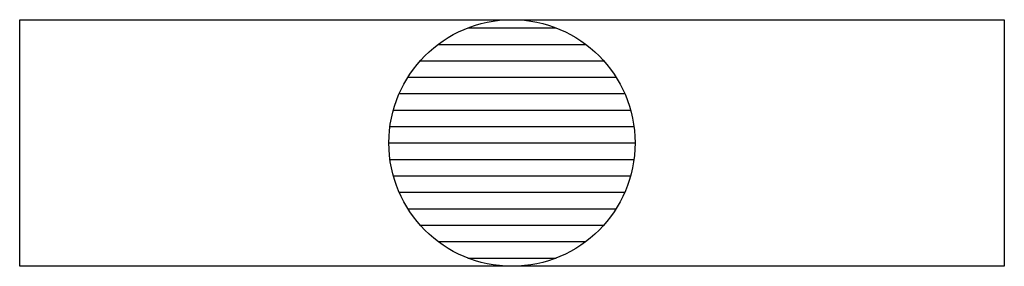
# Model space of a CAD drawing. Units: inches. Extents: x 201 to 1401, y 178 to 478.
import ezdxf

# ---------------------------------------------------------------- set-up
doc = ezdxf.new("R2010")
doc.units = ezdxf.units.IN
doc.header["$MEASUREMENT"] = 0

msp = doc.modelspace()

# ---------------------------------------------------------------- linework, layer by layer
for p, q in [((200.9, 178.2), (200.9, 478.2)), ((200.9, 478.2), (1400.9, 478.2)), ((747.1, 468.2), (854.8, 468.2)), ((1400.9, 478.2), (1400.9, 178.2)), ((710.9, 448.2), (890.9, 448.2)), ((689.1, 428.2), (912.7, 428.2)), ((674, 408.2), (927.8, 408.2)), ((663.4, 388.2), (938.4, 388.2)), ((656.3, 368.2), (945.5, 368.2)), ((652.2, 348.2), (949.6, 348.2)), ((650.9, 328.2), (950.9, 328.2)), ((652.2, 308.2), (949.6, 308.2)), ((656.3, 288.2), (945.5, 288.2)), ((663.4, 268.2), (938.4, 268.2)), ((674, 248.2), (927.8, 248.2)), ((689.1, 228.2), (912.7, 228.2)), ((710.9, 208.2), (890.9, 208.2)), ((747.1, 188.2), (854.8, 188.2)), ((1400.9, 178.2), (200.9, 178.2))]:
    msp.add_line(p, q)
msp.add_circle((800.9, 328.2), 150)

doc.saveas('drawing.dxf')
